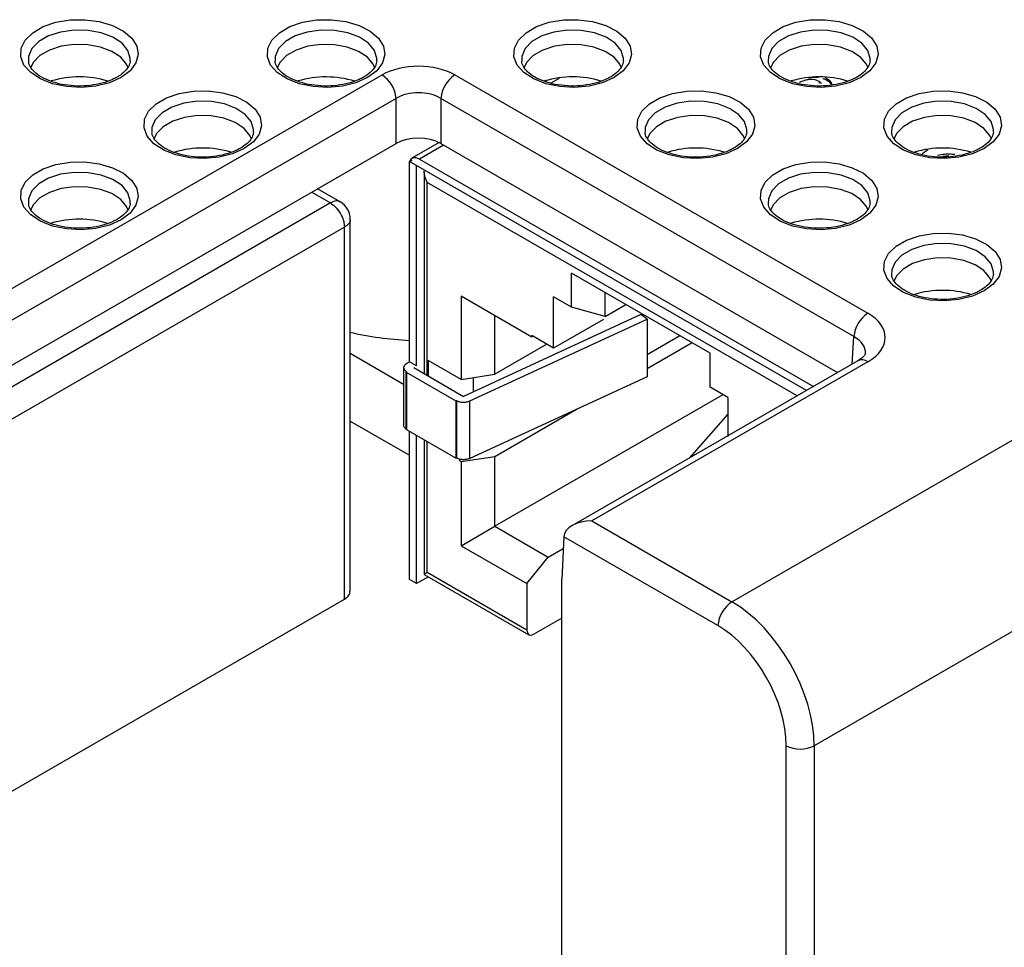
# Model space of a CAD drawing. Units: millimetres. Extents: x 9 to 423, y 3 to 277.
# Drawn here: x 369 to 394, y 223 to 246 of the extents above; entities that cross this region are included whole.
import ezdxf

# ---------------------------------------------------------------- set-up
doc = ezdxf.new("R2010")
doc.units = ezdxf.units.MM

msp = doc.modelspace()

# ---------------------------------------------------------------- linework, layer by layer
at = {"color": 7, "linetype": 'Continuous', "lineweight": 25}
for p, q in [((357.6665091, 232.8840497), (378.1276887, 244.6960372)), ((379.9636467, 244.6960372), (390.3840855, 238.6804459)), ((382.2955001, 244.5641853), (382.2383494, 244.5311929)), ((388.8071691, 244.5620931), (388.6518286, 244.5025004)), ((388.8843944, 244.6258897), (388.9454855, 244.6345202)), ((388.9891249, 244.5816797), (388.9577998, 244.5827399)), ((389.0344148, 244.5759259), (388.9891249, 244.5816797)), ((389.0078777, 244.6391242), (389.1320989, 244.6346411)), ((389.1172148, 244.5515678), (389.0777526, 244.5657713)), ((389.1522547, 244.5337986), (389.1172148, 244.5515678)), ((389.1724796, 244.5204325), (389.1522547, 244.5337986)), ((389.1522547, 244.5337986), (389.1522547, 244.4923183)), ((389.1899759, 244.5059327), (389.1724796, 244.5204325)), ((389.3023718, 244.6327773), (389.3500296, 244.6088055)), ((389.3023718, 244.5912971), (389.3500296, 244.5673253)), ((389.3500296, 244.6088055), (389.3916497, 244.5815434)), ((389.3500296, 244.6088055), (389.3500296, 244.5673253)), ((389.3500296, 244.5673253), (389.3916497, 244.5400631)), ((389.4265572, 244.5512691), (389.4669462, 244.4829441)), ((389.4265572, 244.5097888), (389.4669462, 244.4414638)), ((389.4669464, 244.4829431), (389.4652501, 244.4534062)), ((378.4807575, 244.1053117), (358.0195779, 232.2933242)), ((378.4807575, 242.9656998), (378.4807575, 244.1053117)), ((390.0310167, 238.0897204), (379.6105779, 244.1053117)), ((379.6105779, 244.1053117), (379.6105779, 242.9656998)), ((379.5669998, 242.9890549), (378.8818056, 242.5935006)), ((357.8798287, 231.0730368), (378.4807575, 242.9656998)), ((379.6105779, 242.9656998), (389.622013, 237.1862214)), ((391.8321151, 242.7535591), (391.7562923, 242.7072147)), ((391.9016353, 242.8026459), (391.8321151, 242.7535591)), ((378.8574246, 242.5752492), (378.8182902, 242.5138677)), ((378.8182902, 242.5117937), (378.88368, 242.5495424)), ((388.8345304, 236.7316173), (378.8182902, 242.5138677)), ((378.9978953, 242.4081099), (378.8182902, 242.5117937)), ((378.8182904, 237.4532745), (378.8182902, 242.5117937)), ((378.9167476, 242.6073425), (378.8574246, 242.5752492)), ((378.9906852, 242.6071322), (378.9167476, 242.6073425)), ((379.0722902, 242.574638), (378.9906852, 242.6071322)), ((379.0722902, 242.574638), (389.0141647, 236.835318)), ((392.280015, 242.6874267), (392.1384619, 242.6594504)), ((378.9978955, 237.3495907), (378.9978953, 242.4081099)), ((379.1914939, 242.2330887), (379.1914941, 237.1535753)), ((379.2108286, 242.1096896), (379.1914939, 242.2330887)), ((379.2658889, 241.98275), (379.2108286, 242.1096896)), ((377.0741144, 241.490122), (376.4994095, 241.8218919)), ((376.8241347, 241.465368), (361.9748949, 232.8930813)), ((377.3241347, 231.6668782), (377.3241347, 241.0570975)), ((377.1776881, 240.8529956), (362.3284483, 232.2807089)), ((377.1776881, 231.4627762), (377.1776881, 240.8529956)), ((386.40197, 237.6765183), (382.906117, 239.6946305)), ((382.906117, 238.8301922), (382.906117, 239.6946305)), ((381.9060847, 238.0801297), (380.1222372, 239.1099225)), ((380.1222372, 239.1099225), (380.1222373, 237.0085214)), ((382.906117, 238.8301922), (382.4538804, 239.0912627)), ((382.4538804, 237.7987269), (382.4538804, 239.0912627)), ((383.7560176, 238.6024284), (383.7560175, 239.2039935)), ((383.7560176, 238.6024284), (382.906117, 238.8301922)), ((383.7560176, 238.6024284), (384.2770447, 238.9032111)), ((386.9555153, 231.3947243), (400.0970249, 238.9811564)), ((384.6543251, 238.6449862), (380.1821582, 236.5816773)), ((380.3407336, 236.4671328), (384.8129005, 238.5304417)), ((380.9721378, 237.1399874), (380.9721377, 238.6192856)), ((383.7130749, 238.5256447), (382.4538804, 237.7987269)), ((384.8129005, 238.5304417), (384.6543251, 238.6449862)), ((384.8129005, 238.5304417), (384.8129006, 237.0786322)), ((382.4538804, 237.7987269), (381.9060847, 238.1149625)), ((381.9060847, 238.1149625), (381.9060847, 238.0801297)), ((384.8129005, 237.6357249), (385.6427668, 238.1147967)), ((382.2835558, 237.8970532), (380.9721378, 237.1399874)), ((384.8129005, 237.2831998), (385.9480956, 237.9385342)), ((377.3241347, 237.6712246), (378.6709221, 236.8937411)), ((386.40197, 236.8120799), (386.40197, 237.6765183)), ((378.6709221, 237.307464), (378.6709222, 235.8556545)), ((378.745317, 237.4111478), (378.8182904, 237.4532745)), ((378.9978955, 237.3495907), (378.8182904, 237.4532745)), ((378.9249221, 237.307464), (380.1821582, 236.5816773)), ((379.2890581, 237.4895053), (379.2890581, 237.0972528)), ((380.1222373, 237.0085214), (379.2890581, 237.4895053)), ((390.1330154, 237.4812168), (382.9191075, 233.3167164)), ((390.382995, 237.4564627), (383.4190668, 233.4362726)), ((378.6918157, 237.2492254), (378.745317, 237.2037801)), ((378.745317, 237.2037801), (378.7327305, 237.1965141)), ((378.7327305, 237.1965141), (379.9899666, 236.4707274)), ((378.7327306, 235.7447046), (378.7327305, 237.1965141)), ((378.745317, 237.2037801), (378.7453171, 235.7519706)), ((380.1222373, 237.0085214), (380.9721378, 237.1399874)), ((384.8129006, 237.0786322), (380.3407336, 235.0153233)), ((380.4333224, 236.6975561), (380.4333224, 237.0566413)), ((386.8542066, 236.5510093), (386.40197, 236.8120799)), ((386.7262806, 236.6248595), (380.9721379, 233.3030622)), ((386.8542066, 236.5510093), (386.8542067, 235.5686447)), ((379.9899666, 236.4707274), (380.0025531, 236.4779935)), ((379.9899666, 236.4707274), (379.9899667, 235.0189179)), ((380.0025531, 236.4779935), (380.0025531, 235.7520887)), ((380.3407336, 235.0153233), (380.3407336, 236.4671328)), ((380.9721379, 235.0659737), (383.0481887, 236.2644529)), ((385.8908143, 235.0322462), (386.8542067, 236.1255492)), ((377.3241347, 235.958122), (378.8182905, 235.0955646)), ((378.7327306, 235.7447046), (378.7453171, 235.7519706)), ((379.9899667, 235.0189179), (378.7327306, 235.7447046)), ((378.8182906, 231.9571384), (378.8182904, 235.6953119)), ((378.9978957, 231.8534546), (378.9978956, 235.5916281)), ((380.0025531, 235.7520887), (380.0025532, 235.0261839)), ((379.1914942, 235.4798661), (379.1914943, 232.0882142)), ((380.0025532, 235.0261839), (379.9899667, 235.0189179)), ((380.1222373, 234.9345078), (380.9721379, 235.0659737)), ((380.9721379, 233.3030622), (380.9721379, 235.0659737)), ((380.0624322, 234.9690325), (380.1222373, 234.9345078)), ((380.1222373, 234.9345078), (380.1222374, 232.8123665)), ((380.1222374, 232.8123665), (380.9721379, 233.3030622)), ((380.9721379, 233.3030622), (382.3191766, 232.5254336)), ((383.4190668, 233.4362726), (386.9555153, 231.3947243)), ((382.7122024, 233.0386894), (382.6635754, 231.9664991)), ((386.602083, 230.7931091), (382.7122024, 233.0386894)), ((380.1222374, 232.8123665), (381.7803613, 231.8551523)), ((398.1428891, 233.0191739), (389.0310298, 227.7590096)), ((382.3191766, 232.5254336), (382.6988656, 232.7446235)), ((381.7803613, 231.8551523), (382.3191766, 232.5254336)), ((379.2108289, 232.0993868), (379.1914943, 232.0882142)), ((379.1914955, 232.0882135), (381.8329768, 230.5633193)), ((379.2658892, 232.1311853), (379.2108289, 232.0993868)), ((381.7803614, 230.6796119), (379.2658892, 232.1311853)), ((378.9978957, 231.8534546), (378.8182906, 231.9571384)), ((379.2980248, 232.0267155), (378.9978957, 231.8534546)), ((381.7803613, 231.8551523), (381.7803614, 230.6796119)), ((382.6635754, 221.3249251), (382.6635754, 231.9664991)), ((362.3284483, 222.8904895), (377.1776881, 231.4627762)), ((382.6635754, 230.9820794), (381.9599665, 230.5758944)), ((381.7803614, 230.6796119), (381.794033, 230.6081353)), ((381.794033, 230.6081353), (381.8329665, 230.5633253)), ((381.8329665, 230.5633253), (381.8912346, 230.5520038)), ((381.8912346, 230.5520038), (381.9599665, 230.5758944)), ((388.3241654, 218.0571361), (388.3241654, 227.7590096)), ((389.0310298, 227.7590096), (389.0310298, 217.6491436))]:
    msp.add_line(p, q, dxfattribs=at)
at = {"color": 8, "linetype": 'Continuous', "lineweight": 25}
for p, q in [((382.5996583, 244.6109452), (382.3883918, 244.4889836)), ((379.6801401, 242.9255424), (379.0722902, 242.574638)), ((388.5983183, 236.595255), (379.2658889, 241.98275)), ((379.265889, 237.1106281), (379.2658889, 241.98275)), ((376.3529797, 241.7373598), (376.8241347, 241.465368)), ((389.9843729, 237.3954073), (390.0310167, 238.0897204)), ((379.2658892, 232.1311853), (379.2658891, 235.4369188))]:
    msp.add_line(p, q, dxfattribs=at)
at = {"color": 7, "linetype": 'Continuous', "lineweight": 25, "flags": 128}
for points in [[(371.5402662, 244.6322222), (371.2459887, 244.5004476), (370.9041893, 244.4150611), (370.5363445, 244.3814278), (370.1655673, 244.401661), (369.815155, 244.4744894), (369.5071253, 244.595337), (369.2608329, 244.7566103), (369.0917532, 244.9481761), (369.0105101, 245.1579975), (369.0222084, 245.3728907), (369.1261131, 245.5793532), (369.3156954, 245.7644121), (369.5790432, 245.9164396), (369.8996094, 246.0258831), (370.2572517, 246.085866), (370.629498, 246.0926193), (370.9929587, 246.0457187), (371.3247963, 245.948111), (371.6041603, 245.8059295), (371.813497, 245.6281077), (371.9396532, 245.425819), (371.974702, 245.2117739), (371.9164411, 244.9994216), (371.7685312, 244.802105), (371.5402662, 244.6322222)], [(377.7628059, 244.6322222), (377.4685284, 244.5004476), (377.126729, 244.4150611), (376.7588842, 244.3814278), (376.388107, 244.401661), (376.0376947, 244.4744894), (375.729665, 244.595337), (375.4833726, 244.7566103), (375.3142929, 244.9481761), (375.2330498, 245.1579975), (375.2447481, 245.3728907), (375.3486527, 245.5793532), (375.5382351, 245.7644121), (375.8015829, 245.9164396), (376.1221491, 246.0258831), (376.4797913, 246.085866), (376.8520376, 246.0926193), (377.2154984, 246.0457187), (377.547336, 245.948111), (377.8266999, 245.8059295), (378.0360367, 245.6281077), (378.1621929, 245.425819), (378.1972416, 245.2117739), (378.1389807, 244.9994216), (377.9910709, 244.802105), (377.7628059, 244.6322222)], [(383.9853456, 244.6322222), (383.6910681, 244.5004476), (383.3492687, 244.4150611), (382.9814238, 244.3814278), (382.6106466, 244.401661), (382.2602343, 244.4744894), (381.9522047, 244.595337), (381.7059122, 244.7566103), (381.5368325, 244.9481761), (381.4555894, 245.1579975), (381.4672877, 245.3728907), (381.5711924, 245.5793532), (381.7607747, 245.7644121), (382.0241226, 245.9164396), (382.3446888, 246.0258831), (382.702331, 246.085866), (383.0745773, 246.0926193), (383.4380381, 246.0457187), (383.7698757, 245.948111), (384.0492396, 245.8059295), (384.2585764, 245.6281077), (384.3847325, 245.425819), (384.4197813, 245.2117739), (384.3615204, 244.9994216), (384.2136106, 244.802105), (383.9853456, 244.6322222)], [(390.2078852, 244.6322222), (389.9136078, 244.5004476), (389.5718083, 244.4150611), (389.2039635, 244.3814278), (388.8331863, 244.401661), (388.482774, 244.4744894), (388.1747443, 244.595337), (387.9284519, 244.7566103), (387.7593722, 244.9481761), (387.6781291, 245.1579975), (387.6898274, 245.3728907), (387.7937321, 245.5793532), (387.9833144, 245.7644121), (388.2466622, 245.9164396), (388.5672285, 246.0258831), (388.9248707, 246.085866), (389.297117, 246.0926193), (389.6605777, 246.0457187), (389.9924154, 245.948111), (390.2717793, 245.8059295), (390.481116, 245.6281077), (390.6072722, 245.425819), (390.642321, 245.2117739), (390.5840601, 244.9994216), (390.4361503, 244.802105), (390.2078852, 244.6322222)], [(371.7208925, 244.8734168), (371.6811066, 244.9670881), (371.5349033, 245.1445589), (371.3111803, 245.2926773), (371.02653, 245.4004582), (370.7020636, 245.4599078), (370.3618455, 245.4666172), (370.0311079, 245.4200886), (369.7343802, 245.323773), (369.4936693, 245.1848135), (369.3268276, 245.0135163), (369.2569774, 244.8684371)], [(377.9434322, 244.8734168), (377.9036463, 244.9670881), (377.757443, 245.1445589), (377.5337199, 245.2926773), (377.2490696, 245.4004582), (376.9246033, 245.4599078), (376.5843851, 245.4666172), (376.2536476, 245.4200886), (375.9569198, 245.323773), (375.7162089, 245.1848135), (375.5493673, 245.0135163), (375.4795171, 244.8684371)], [(384.1659719, 244.8734168), (384.126186, 244.9670881), (383.9799827, 245.1445589), (383.7562596, 245.2926773), (383.4716093, 245.4004582), (383.147143, 245.4599078), (382.8069248, 245.4666172), (382.4761872, 245.4200886), (382.1794595, 245.323773), (381.9387486, 245.1848135), (381.771907, 245.0135163), (381.7020568, 244.8684371)], [(390.3885115, 244.8734168), (390.3487256, 244.9670881), (390.2025223, 245.1445589), (389.9787993, 245.2926773), (389.694149, 245.4004582), (389.3696827, 245.4599078), (389.0294645, 245.4666172), (388.6987269, 245.4200886), (388.4019992, 245.323773), (388.1612883, 245.1848135), (387.9944466, 245.0135163), (387.9245964, 244.8684371)], [(374.6515361, 242.8361243), (374.3572586, 242.7043498), (374.0154592, 242.6189632), (373.6476143, 242.5853299), (373.2768371, 242.6055632), (372.9264248, 242.6783916), (372.6183952, 242.7992391), (372.3721027, 242.9605125), (372.203023, 243.1520782), (372.1217799, 243.3618997), (372.1334782, 243.5767929), (372.2373829, 243.7832554), (372.4269652, 243.9683143), (372.6903131, 244.1203418), (373.0108793, 244.2297853), (373.3685215, 244.2897682), (373.7407678, 244.2965215), (374.1042286, 244.2496208), (374.4360662, 244.1520132), (374.7154301, 244.0098316), (374.9247668, 243.8320099), (375.050923, 243.6297212), (375.0859718, 243.415676), (375.0277109, 243.2033237), (374.8798011, 243.0060071), (374.6515361, 242.8361243)], [(387.0966154, 242.8361243), (386.8023379, 242.7043498), (386.4605385, 242.6189632), (386.0926937, 242.5853299), (385.7219165, 242.6055632), (385.3715042, 242.6783916), (385.0634745, 242.7992391), (384.8171821, 242.9605125), (384.6481024, 243.1520782), (384.5668593, 243.3618997), (384.5785576, 243.5767929), (384.6824622, 243.7832554), (384.8720446, 243.9683143), (385.1353924, 244.1203418), (385.4559586, 244.2297853), (385.8136009, 244.2897682), (386.1858472, 244.2965215), (386.5493079, 244.2496208), (386.8811455, 244.1520132), (387.1605094, 244.0098316), (387.3698462, 243.8320099), (387.4960024, 243.6297212), (387.5310511, 243.415676), (387.4727902, 243.2033237), (387.3248804, 243.0060071), (387.0966154, 242.8361243)], [(393.3191551, 242.8361243), (393.0248776, 242.7043498), (392.6830782, 242.6189632), (392.3152333, 242.5853299), (391.9444561, 242.6055632), (391.5940438, 242.6783916), (391.2860142, 242.7992391), (391.0397218, 242.9605125), (390.870642, 243.1520782), (390.7893989, 243.3618997), (390.8010972, 243.5767929), (390.9050019, 243.7832554), (391.0945843, 243.9683143), (391.3579321, 244.1203418), (391.6784983, 244.2297853), (392.0361405, 244.2897682), (392.4083868, 244.2965215), (392.7718476, 244.2496208), (393.1036852, 244.1520132), (393.3830491, 244.0098316), (393.5923859, 243.8320099), (393.7185421, 243.6297212), (393.7535908, 243.415676), (393.6953299, 243.2033237), (393.5474201, 243.0060071), (393.3191551, 242.8361243)], [(374.8321624, 243.0773189), (374.7923765, 243.1709903), (374.6461731, 243.348461), (374.4224501, 243.4965795), (374.1377998, 243.6043603), (373.8133335, 243.66381), (373.4731153, 243.6705193), (373.1423777, 243.6239908), (372.84565, 243.5276751), (372.6049391, 243.3887157), (372.4380974, 243.2174184), (372.3682473, 243.0723392)], [(387.2772417, 243.0773189), (387.2374558, 243.1709903), (387.0912525, 243.348461), (386.8675294, 243.4965795), (386.5828791, 243.6043603), (386.2584128, 243.66381), (385.9181947, 243.6705193), (385.5874571, 243.6239908), (385.2907294, 243.5276751), (385.0500185, 243.3887157), (384.8831768, 243.2174184), (384.8133266, 243.0723392)], [(393.4997814, 243.0773189), (393.4599955, 243.1709903), (393.3137922, 243.348461), (393.0900691, 243.4965795), (392.8054188, 243.6043603), (392.4809525, 243.66381), (392.1407343, 243.6705193), (391.8099967, 243.6239908), (391.513269, 243.5276751), (391.2725581, 243.3887157), (391.1057165, 243.2174184), (391.0358663, 243.0723392)], [(371.5402662, 241.0400265), (371.2459887, 240.9082519), (370.9041893, 240.8228654), (370.5363445, 240.7892321), (370.1655673, 240.8094653), (369.815155, 240.8822937), (369.5071253, 241.0031413), (369.2608329, 241.1644146), (369.0917532, 241.3559804), (369.0105101, 241.5658018), (369.0222084, 241.780695), (369.1261131, 241.9871575), (369.3156954, 242.1722164), (369.5790432, 242.3242439), (369.8996094, 242.4336875), (370.2572517, 242.4936704), (370.629498, 242.5004236), (370.9929587, 242.453523), (371.3247963, 242.3559154), (371.6041603, 242.2137338), (371.813497, 242.035912), (371.9396532, 241.8336233), (371.974702, 241.6195782), (371.9164411, 241.4072259), (371.7685312, 241.2099093), (371.5402662, 241.0400265)], [(390.2078852, 241.0400265), (389.9136078, 240.9082519), (389.5718083, 240.8228654), (389.2039635, 240.7892321), (388.8331863, 240.8094653), (388.482774, 240.8822937), (388.1747443, 241.0031413), (387.9284519, 241.1644146), (387.7593722, 241.3559804), (387.6781291, 241.5658018), (387.6898274, 241.780695), (387.7937321, 241.9871575), (387.9833144, 242.1722164), (388.2466622, 242.3242439), (388.5672285, 242.4336875), (388.9248707, 242.4936704), (389.297117, 242.5004236), (389.6605777, 242.453523), (389.9924154, 242.3559154), (390.2717793, 242.2137338), (390.481116, 242.035912), (390.6072722, 241.8336233), (390.642321, 241.6195782), (390.5840601, 241.4072259), (390.4361503, 241.2099093), (390.2078852, 241.0400265)], [(371.7208925, 241.2812211), (371.6811066, 241.3748925), (371.5349033, 241.5523632), (371.3111803, 241.7004816), (371.02653, 241.8082625), (370.7020636, 241.8677121), (370.3618455, 241.8744215), (370.0311079, 241.8278929), (369.7343802, 241.7315773), (369.4936693, 241.5926178), (369.3268276, 241.4213206), (369.2569774, 241.2762414)], [(390.3885115, 241.2812211), (390.3487256, 241.3748925), (390.2025223, 241.5523632), (389.9787993, 241.7004816), (389.694149, 241.8082625), (389.3696827, 241.8677121), (389.0294645, 241.8744215), (388.6987269, 241.8278929), (388.4019992, 241.7315773), (388.1612883, 241.5926178), (387.9944466, 241.4213206), (387.9245964, 241.2762414)], [(393.3191551, 239.2439287), (393.0248776, 239.1121541), (392.6830782, 239.0267675), (392.3152333, 238.9931342), (391.9444561, 239.0133675), (391.5940438, 239.0861959), (391.2860142, 239.2070434), (391.0397218, 239.3683168), (390.870642, 239.5598826), (390.7893989, 239.769704), (390.8010972, 239.9845972), (390.9050019, 240.1910597), (391.0945843, 240.3761186), (391.3579321, 240.5281461), (391.6784983, 240.6375896), (392.0361405, 240.6975725), (392.4083868, 240.7043258), (392.7718476, 240.6574252), (393.1036852, 240.5598175), (393.3830491, 240.4176359), (393.5923859, 240.2398142), (393.7185421, 240.0375255), (393.7535908, 239.8234803), (393.6953299, 239.611128), (393.5474201, 239.4138114), (393.3191551, 239.2439287)], [(393.4997814, 239.4851232), (393.4599955, 239.5787946), (393.3137922, 239.7562654), (393.0900691, 239.9043838), (392.8054188, 240.0121646), (392.4809525, 240.0716143), (392.1407343, 240.0783236), (391.8099967, 240.0317951), (391.513269, 239.9354794), (391.2725581, 239.79652), (391.1057165, 239.6252227), (391.0358663, 239.4801435)]]:
    msp.add_lwpolyline(points, dxfattribs=at)
at = {"color": 8, "linetype": 'Continuous', "lineweight": 25, "flags": 128}
for points in [[(371.7747211, 245.0540858), (371.7754461, 245.1149966), (371.7159159, 245.3143156), (371.5654411, 245.4969714), (371.3351817, 245.6494173), (371.0422149, 245.7603471), (370.7082688, 245.8215337), (370.3581107, 245.828439), (370.0177102, 245.7805511), (369.7123132, 245.6814215), (369.4645696, 245.5384021), (369.2928534, 245.3621002), (369.2099, 245.1655911), (369.2054938, 245.0448789)], [(377.9972608, 245.0540858), (377.9979858, 245.1149966), (377.9384556, 245.3143156), (377.7879808, 245.4969714), (377.5577213, 245.6494173), (377.2647546, 245.7603471), (376.9308085, 245.8215337), (376.5806504, 245.828439), (376.2402499, 245.7805511), (375.9348528, 245.6814215), (375.6871092, 245.5384021), (375.515393, 245.3621002), (375.4324397, 245.1655911), (375.4280335, 245.0448789)], [(384.2198004, 245.0540858), (384.2205255, 245.1149966), (384.1609953, 245.3143156), (384.0105204, 245.4969714), (383.780261, 245.6494173), (383.4872943, 245.7603471), (383.1533482, 245.8215337), (382.8031901, 245.828439), (382.4627895, 245.7805511), (382.1573925, 245.6814215), (381.9096489, 245.5384021), (381.7379327, 245.3621002), (381.6549794, 245.1655911), (381.6505732, 245.0448789)], [(390.4423401, 245.0540858), (390.4430652, 245.1149966), (390.383535, 245.3143156), (390.2330601, 245.4969714), (390.0028007, 245.6494173), (389.7098339, 245.7603471), (389.3758879, 245.8215337), (389.0257298, 245.828439), (388.6853292, 245.7805511), (388.3799322, 245.6814215), (388.1321886, 245.5384021), (387.9604724, 245.3621002), (387.8775191, 245.1655911), (387.8731129, 245.0448789)], [(374.8859909, 243.2579879), (374.886716, 243.3188988), (374.8271858, 243.5182177), (374.6767109, 243.7008735), (374.4464515, 243.8533194), (374.1534847, 243.9642493), (373.8195387, 244.0254358), (373.4693806, 244.0323412), (373.12898, 243.9844533), (372.823583, 243.8853236), (372.5758394, 243.7423043), (372.4041232, 243.5660023), (372.3211699, 243.3694933), (372.3167637, 243.248781)], [(387.3310703, 243.2579879), (387.3317953, 243.3188988), (387.2722651, 243.5182177), (387.1217903, 243.7008735), (386.8915308, 243.8533194), (386.5985641, 243.9642493), (386.264618, 244.0254358), (385.9144599, 244.0323412), (385.5740594, 243.9844533), (385.2686623, 243.8853236), (385.0209187, 243.7423043), (384.8492026, 243.5660023), (384.7662492, 243.3694933), (384.761843, 243.248781)], [(393.55361, 243.2579879), (393.554335, 243.3188988), (393.4948048, 243.5182177), (393.34433, 243.7008735), (393.1140705, 243.8533194), (392.8211038, 243.9642493), (392.4871577, 244.0254358), (392.1369996, 244.0323412), (391.796599, 243.9844533), (391.491202, 243.8853236), (391.2434584, 243.7423043), (391.0717422, 243.5660023), (390.9887889, 243.3694933), (390.9843827, 243.248781)], [(371.7747211, 241.4618901), (371.7754461, 241.522801), (371.7159159, 241.7221199), (371.5654411, 241.9047757), (371.3351817, 242.0572216), (371.0422149, 242.1681514), (370.7082688, 242.229338), (370.3581107, 242.2362434), (370.0177102, 242.1883554), (369.7123132, 242.0892258), (369.4645696, 241.9462064), (369.2928534, 241.7699045), (369.2099, 241.5733954), (369.2054938, 241.4526832)], [(390.4423401, 241.4618901), (390.4430652, 241.522801), (390.383535, 241.7221199), (390.2330601, 241.9047757), (390.0028007, 242.0572216), (389.7098339, 242.1681514), (389.3758879, 242.229338), (389.0257298, 242.2362434), (388.6853292, 242.1883554), (388.3799322, 242.0892258), (388.1321886, 241.9462064), (387.9604724, 241.7699045), (387.8775191, 241.5733954), (387.8731129, 241.4526832)], [(393.55361, 239.6657922), (393.554335, 239.7267031), (393.4948048, 239.926022), (393.34433, 240.1086778), (393.1140705, 240.2611238), (392.8211038, 240.3720536), (392.4871577, 240.4332401), (392.1369996, 240.4401455), (391.796599, 240.3922576), (391.491202, 240.2931279), (391.2434584, 240.1501086), (391.0717422, 239.9738066), (390.9887889, 239.7772976), (390.9843827, 239.6565854)]]:
    msp.add_lwpolyline(points, dxfattribs=at)
at = {"color": 7, "linetype": 'Continuous', "lineweight": 25}
for centre, radius, start, end in [((370.4895643, 242.1614029), 2.4860502, 73.24873628, 106.53233074), ((376.7119471, 242.1636925), 2.4838107, 72.9414041, 106.54388982), ((377.7092113, 244.0450437), 0.7738966, 4.46649145, 57.26591964), ((380.3821242, 244.0450437), 0.7738966, 122.73408036, 175.53350855), ((382.9346437, 242.1614029), 2.4860502, 73.24873628, 106.53233074), ((389.1571833, 242.1614029), 2.4860502, 73.24873628, 106.53233074), ((373.6008341, 240.3653051), 2.4860502, 73.24873628, 106.53233074), ((386.0459135, 240.3653051), 2.4860502, 73.24873628, 106.53233074), ((392.2684532, 240.3653051), 2.4860502, 73.24873628, 106.53233074), ((376.8241347, 241.0570975), 0.5, 0, 59.96678802), ((370.4895643, 238.5692073), 2.4860502, 73.24873628, 106.53233074), ((389.1571833, 238.5692073), 2.4860502, 73.24873628, 106.53233074), ((392.2684532, 236.7731094), 2.4860502, 73.24873628, 106.53233074), ((390.802563, 238.0294524), 0.7738966, 122.73408036, 175.53350855), ((379.1787591, 246.1599944), 8.1714165, 256.73604017, 267.46762988), ((387.3719086, 230.7454814), 0.7712974, 122.67416712, 176.45972682), ((388.6775976, 228.4835445), 0.8061422, 243.99661818, 296.00338182)]:
    msp.add_arc(centre, radius, start, end, dxfattribs=at)
at = {"color": 8, "linetype": 'Continuous', "lineweight": 25}
msp.add_arc((390.2378012, 237.2648089), 0.2404422, 52.85302606, 115.83651551, dxfattribs=at)
at = {"color": 7, "linetype": 'Continuous', "lineweight": 25}
for centre, major_axis, ratio, start_param, end_param in [((379.0456677, 244.1631882), (1.3, 0), 0.5788711048, 0.7867676913, 2.3548249623), ((379.0456677, 243.7549178), (0.8, 0), 0.6185682838, 0.7867676913, 2.3548249623), ((379.0456677, 242.6377927), (0.8, 0), 0.5788711048, 0.7867676913, 2.3548249623), ((389.3205162, 238.0681387), (1.5023144, 0.0013344), 0.5764967632, 5.4974464497, 7.0668727804), ((383.4190668, 233.0280022), (0.7071068, 0), 0.5773815452, 1.5707963268, 3.1154127148), ((386.9092247, 228.9183789), (-1.4495775, 2.6269595), 0.5898352804, 3.9646494631, 5.5092658511), ((386.5557924, 228.7250341), (-1.1993504, 2.1940282), 0.5922897606, 3.9670478033, 5.5116641914)]:
    msp.add_ellipse(centre, major_axis=major_axis, ratio=ratio, start_param=start_param, end_param=end_param, dxfattribs=at)
at = {"color": 8, "linetype": 'Continuous', "lineweight": 25}
msp.add_ellipse((389.3205162, 237.6598683), major_axis=(1.0028643, 0.0361125), ratio=0.5827207555, start_param=6.2214829239, end_param=7.0458925731, dxfattribs=at)
at = {"color": 7, "linetype": 'Continuous', "lineweight": 25}
for points, knots in [([(371.4402744, 244.6421238), (371.4023428, 244.621759), (371.2910495, 244.5620076), (371.0648313, 244.4834854), (370.7621911, 244.4260871), (370.4404921, 244.4109359), (370.1216052, 244.4392775), (369.8261963, 244.5089032), (369.5743092, 244.6133772), (369.380286, 244.7422671), (369.2596238, 244.8810296), (369.2084788, 244.9804391), (369.2107767, 245.0326469), (369.2112832, 245.0441544)], [0, 0, 0, 0, 0.0526620284, 0.1545133863, 0.2572051195, 0.3605006307, 0.463988929, 0.5670788982, 0.6692307093, 0.7701237966, 0.8702253093, 0.9713951983, 1, 1, 1, 1]), ([(371.7736117, 245.0505752), (371.7654905, 245.0081295), (371.7497532, 244.9258787), (371.6477319, 244.7901042), (371.5307557, 244.6957927), (371.4530109, 244.6496785), (371.4402744, 244.6421238)], [0, 0, 0, 0, 0.3286692089, 0.6368915572, 0.9405136667, 1, 1, 1, 1]), ([(377.662814, 244.6421238), (377.6248825, 244.621759), (377.5135892, 244.5620076), (377.287371, 244.4834854), (376.9847307, 244.4260871), (376.6630318, 244.4109359), (376.3441449, 244.4392775), (376.048736, 244.5089032), (375.7968488, 244.6133772), (375.6028257, 244.7422671), (375.4821635, 244.8810296), (375.4310185, 244.9804391), (375.4333164, 245.0326469), (375.4338229, 245.0441544)], [0, 0, 0, 0, 0.0526620284, 0.15451338625, 0.25720511954, 0.36050063067, 0.46398892898, 0.56707889819, 0.66923070934, 0.77012379662, 0.87022530931, 0.97139519834, 1, 1, 1, 1]), ([(377.9961514, 245.0505752), (377.9880301, 245.0081295), (377.9722929, 244.9258787), (377.8702715, 244.7901042), (377.7532954, 244.6957927), (377.6755506, 244.6496785), (377.662814, 244.6421238)], [0, 0, 0, 0, 0.3286692089, 0.6368915572, 0.9405136667, 1, 1, 1, 1]), ([(383.8853537, 244.6421238), (383.8474222, 244.621759), (383.7361289, 244.5620076), (383.5099107, 244.4834854), (383.2072704, 244.4260871), (382.8855715, 244.4109359), (382.5666845, 244.4392775), (382.2712757, 244.5089032), (382.0193885, 244.6133772), (381.8253654, 244.7422671), (381.7047032, 244.8810296), (381.6535581, 244.9804391), (381.655856, 245.0326469), (381.6563625, 245.0441544)], [0, 0, 0, 0, 0.0526620284, 0.15451338625, 0.25720511954, 0.36050063067, 0.46398892898, 0.56707889819, 0.66923070934, 0.77012379662, 0.87022530931, 0.97139519834, 1, 1, 1, 1]), ([(384.2186911, 245.0505752), (384.2105698, 245.0081295), (384.1948326, 244.9258787), (384.0928112, 244.7901042), (383.9758351, 244.6957927), (383.8980903, 244.6496785), (383.8853537, 244.6421238)], [0, 0, 0, 0, 0.3286692089, 0.6368915572, 0.9405136667, 1, 1, 1, 1]), ([(390.1078934, 244.6421238), (390.0699618, 244.621759), (389.9586686, 244.5620076), (389.7324503, 244.4834854), (389.4298101, 244.4260871), (389.1081111, 244.4109359), (388.7892242, 244.4392775), (388.4938153, 244.5089032), (388.2419282, 244.6133772), (388.0479051, 244.7422671), (387.9272429, 244.8810296), (387.8760978, 244.9804391), (387.8783957, 245.0326469), (387.8789022, 245.0441544)], [0, 0, 0, 0, 0.0526620284, 0.1545133863, 0.2572051195, 0.3605006307, 0.463988929, 0.5670788982, 0.6692307093, 0.7701237966, 0.8702253093, 0.9713951983, 1, 1, 1, 1]), ([(390.4412307, 245.0505752), (390.4331095, 245.0081295), (390.4173722, 244.9258787), (390.3153509, 244.7901042), (390.1983747, 244.6957927), (390.1206299, 244.6496785), (390.1078934, 244.6421238)], [0, 0, 0, 0, 0.3286692089, 0.6368915572, 0.9405136667, 1, 1, 1, 1]), ([(388.8955309, 244.5796892), (388.8654706, 244.57484), (388.8353022, 244.5699733), (388.8072694, 244.5621212), (388.8071691, 244.5620931)], [0, 0, 0, 0, 0.99641969402, 1, 1, 1, 1]), ([(388.9577998, 244.5827399), (388.9369191, 244.5823368), (388.9160174, 244.5819332), (388.8955515, 244.5796914), (388.8955309, 244.5796892)], [0, 0, 0, 0, 0.9989976239, 1, 1, 1, 1]), ([(388.9454855, 244.6345202), (388.966054, 244.6364354), (388.986786, 244.6383659), (389.0077126, 244.6391183), (389.0078777, 244.6391242)], [0, 0, 0, 0, 0.9921105008, 1, 1, 1, 1]), ([(389.0777526, 244.5657713), (389.0776789, 244.5657931), (389.0637941, 244.5698869), (389.0490654, 244.5729144), (389.0344148, 244.5759259)], [0, 0, 0, 0, 0.00530545451, 1, 1, 1, 1]), ([(389.2108733, 244.4730994), (389.2108571, 244.4731493), (389.2071173, 244.4846085), (389.1985279, 244.4952938), (389.1899759, 244.5059327)], [0, 0, 0, 0, 0.0043478605, 1, 1, 1, 1]), ([(389.24945, 244.6105804), (389.2495967, 244.6105354), (389.2680263, 244.6048926), (389.2852677, 244.5980677), (389.3023718, 244.5912971)], [0, 0, 0, 0, 0.0079586398, 1, 1, 1, 1]), ([(389.3916497, 244.5815434), (389.4039819, 244.5717351), (389.4163476, 244.5619003), (389.4265296, 244.5512978), (389.4265572, 244.5512691)], [0, 0, 0, 0, 0.9972896134, 1, 1, 1, 1]), ([(389.3916497, 244.5400631), (389.4039819, 244.5302549), (389.4163476, 244.52042), (389.4265296, 244.5098176), (389.4265572, 244.5097888)], [0, 0, 0, 0, 0.9972895239, 1, 1, 1, 1]), ([(374.5515442, 242.846026), (374.5136127, 242.8256612), (374.4023194, 242.7659098), (374.1761011, 242.6873876), (373.8734609, 242.6299892), (373.5517619, 242.6148381), (373.232875, 242.6431796), (372.9374661, 242.7128054), (372.685579, 242.8172794), (372.4915559, 242.9461692), (372.3708937, 243.0849317), (372.3197486, 243.1843412), (372.3220465, 243.236549), (372.322553, 243.2480566)], [0, 0, 0, 0, 0.0526620284, 0.1545133863, 0.2572051195, 0.3605006307, 0.463988929, 0.5670788982, 0.6692307093, 0.7701237966, 0.8702253093, 0.9713951983, 1, 1, 1, 1]), ([(374.8848816, 243.2544773), (374.8767603, 243.2120316), (374.8610231, 243.1297809), (374.7590017, 242.9940063), (374.6420256, 242.8996949), (374.5642808, 242.8535806), (374.5515442, 242.846026)], [0, 0, 0, 0, 0.3286692089, 0.6368915572, 0.9405136667, 1, 1, 1, 1]), ([(386.9966235, 242.846026), (386.958692, 242.8256612), (386.8473987, 242.7659098), (386.6211805, 242.6873876), (386.3185403, 242.6299892), (385.9968413, 242.6148381), (385.6779544, 242.6431796), (385.3825455, 242.7128054), (385.1306584, 242.8172794), (384.9366352, 242.9461692), (384.815973, 243.0849317), (384.764828, 243.1843412), (384.7671259, 243.236549), (384.7676324, 243.2480566)], [0, 0, 0, 0, 0.0526620284, 0.1545133863, 0.2572051195, 0.3605006307, 0.463988929, 0.5670788982, 0.6692307093, 0.7701237966, 0.8702253093, 0.9713951983, 1, 1, 1, 1]), ([(387.3299609, 243.2544773), (387.3218397, 243.2120316), (387.3061024, 243.1297809), (387.204081, 242.9940063), (387.0871049, 242.8996949), (387.0093601, 242.8535806), (386.9966235, 242.846026)], [0, 0, 0, 0, 0.3286692089, 0.6368915572, 0.9405136667, 1, 1, 1, 1]), ([(393.2191632, 242.846026), (393.1812317, 242.8256612), (393.0699384, 242.7659098), (392.8437202, 242.6873876), (392.5410799, 242.6299892), (392.219381, 242.6148381), (391.9004941, 242.6431796), (391.6050852, 242.7128054), (391.353198, 242.8172794), (391.1591749, 242.9461692), (391.0385127, 243.0849317), (390.9873676, 243.1843412), (390.9896656, 243.236549), (390.9901721, 243.2480566)], [0, 0, 0, 0, 0.0526620284, 0.1545133863, 0.2572051195, 0.3605006307, 0.463988929, 0.5670788982, 0.6692307093, 0.7701237966, 0.8702253093, 0.9713951983, 1, 1, 1, 1]), ([(393.5525006, 243.2544773), (393.5443793, 243.2120316), (393.5286421, 243.1297809), (393.4266207, 242.9940063), (393.3096446, 242.8996949), (393.2318998, 242.8535806), (393.2191632, 242.846026)], [0, 0, 0, 0, 0.3286692089, 0.6368915572, 0.9405136667, 1, 1, 1, 1]), ([(392.4286867, 242.6964886), (392.3794524, 242.6951941), (392.3294112, 242.6938783), (392.2807988, 242.687529), (392.280015, 242.6874267)], [0, 0, 0, 0, 0.9838756161, 1, 1, 1, 1]), ([(392.280015, 242.6459464), (392.2807988, 242.6460488), (392.3294112, 242.652398), (392.3794524, 242.6537138), (392.4286867, 242.6550083)], [0, 0, 0, 0, 0.0161243268, 1, 1, 1, 1]), ([(392.5765291, 242.685549), (392.5281054, 242.6908511), (392.4790327, 242.6962242), (392.4293438, 242.6964852), (392.4286867, 242.6964886)], [0, 0, 0, 0, 0.9867754095, 1, 1, 1, 1]), ([(379.1914939, 242.2330887), (379.1915731, 242.252261), (379.1916613, 242.2736306), (379.1977858, 242.2924871), (379.1984155, 242.2944261)], [0, 0, 0, 0, 0.897172567, 1, 1, 1, 1]), ([(371.4402744, 241.0499281), (371.4023428, 241.0295633), (371.2910495, 240.9698119), (371.0648313, 240.8912898), (370.7621911, 240.8338914), (370.4404921, 240.8187402), (370.1216052, 240.8470818), (369.8261963, 240.9167075), (369.5743092, 241.0211815), (369.380286, 241.1500714), (369.2596238, 241.2888339), (369.2084788, 241.3882434), (369.2107767, 241.4404512), (369.2112832, 241.4519587)], [0, 0, 0, 0, 0.0526620284, 0.1545133863, 0.2572051195, 0.3605006307, 0.463988929, 0.5670788982, 0.6692307093, 0.7701237966, 0.8702253093, 0.9713951983, 1, 1, 1, 1]), ([(371.7736117, 241.4583795), (371.7654905, 241.4159338), (371.7497532, 241.333683), (371.6477319, 241.1979085), (371.5307557, 241.1035971), (371.4530109, 241.0574828), (371.4402744, 241.0499281)], [0, 0, 0, 0, 0.3286692089, 0.6368915572, 0.9405136667, 1, 1, 1, 1]), ([(376.8241347, 241.465368), (376.8742352, 241.429248), (376.9784972, 241.3540804), (377.0970869, 241.1751835), (377.1661102, 240.9979934), (377.1739304, 240.9000566), (377.1776881, 240.8529956)], [0, 0, 0, 0, 0.2702613318, 0.5624293896, 0.7897364219, 1, 1, 1, 1]), ([(390.1078934, 241.0499281), (390.0699618, 241.0295633), (389.9586686, 240.9698119), (389.7324503, 240.8912898), (389.4298101, 240.8338914), (389.1081111, 240.8187402), (388.7892242, 240.8470818), (388.4938153, 240.9167075), (388.2419282, 241.0211815), (388.0479051, 241.1500714), (387.9272429, 241.2888339), (387.8760978, 241.3882434), (387.8783957, 241.4404512), (387.8789022, 241.4519587)], [0, 0, 0, 0, 0.0526620284, 0.1545133863, 0.2572051195, 0.3605006307, 0.463988929, 0.5670788982, 0.6692307093, 0.7701237966, 0.8702253093, 0.9713951983, 1, 1, 1, 1]), ([(390.4412307, 241.4583795), (390.4331095, 241.4159338), (390.4173722, 241.333683), (390.3153509, 241.1979085), (390.1983747, 241.1035971), (390.1206299, 241.0574828), (390.1078934, 241.0499281)], [0, 0, 0, 0, 0.3286692089, 0.6368915572, 0.9405136667, 1, 1, 1, 1]), ([(393.2191632, 239.2538303), (393.1812317, 239.2334655), (393.0699384, 239.1737141), (392.8437202, 239.0951919), (392.5410799, 239.0377935), (392.219381, 239.0226424), (391.9004941, 239.0509839), (391.6050852, 239.1206097), (391.353198, 239.2250837), (391.1591749, 239.3539735), (391.0385127, 239.492736), (390.9873676, 239.5921455), (390.9896656, 239.6443533), (390.9901721, 239.6558609)], [0, 0, 0, 0, 0.0526620284, 0.1545133863, 0.2572051195, 0.3605006307, 0.463988929, 0.5670788982, 0.6692307093, 0.7701237966, 0.8702253093, 0.9713951983, 1, 1, 1, 1]), ([(393.5525006, 239.6622816), (393.5443793, 239.6198359), (393.5286421, 239.5375852), (393.4266207, 239.4018106), (393.3096446, 239.3074992), (393.2318998, 239.2613849), (393.2191632, 239.2538303)], [0, 0, 0, 0, 0.3286692089, 0.6368915572, 0.9405136667, 1, 1, 1, 1]), ([(390.3226796, 237.6603623), (390.3232551, 237.658574), (390.3243301, 237.6552337), (390.2852794, 237.5924185), (390.2082532, 237.5263958), (390.1468992, 237.4895538), (390.1330154, 237.4812168)], [0, 0, 0, 0, 0.3373529391, 0.6301521026, 0.9163066048, 1, 1, 1, 1]), ([(378.6709221, 237.307464), (378.6742733, 237.2882101), (378.6777597, 237.2681795), (378.691291, 237.2499329), (378.6918157, 237.2492254)], [0, 0, 0, 0, 0.9612242331, 1, 1, 1, 1]), ([(377.1776881, 231.4627762), (377.2236134, 231.4952084), (377.3085476, 231.5551886), (377.3131811, 231.6321844), (377.3153092, 231.6675475)], [0, 0, 0, 0, 0.5407153339, 1, 1, 1, 1])]:
    msp.add_open_spline(points, degree=3, knots=knots, dxfattribs=at)
at = {"color": 8, "linetype": 'Continuous', "lineweight": 25}
for points, knots in [([(377.0696633, 241.4823191), (377.0628195, 241.4895457), (377.0317286, 241.5223756), (376.9419375, 241.5182605), (376.8623692, 241.482535), (376.8241347, 241.465368)], [0, 0, 0, 0, 0.1278745751, 0.58092200873, 1, 1, 1, 1]), ([(377.3155003, 241.0555887), (377.3181586, 241.0465598), (377.3307672, 241.0037347), (377.2823273, 240.9285561), (377.2116502, 240.8775198), (377.1776881, 240.8529956)], [0, 0, 0, 0, 0.1218689752, 0.5780361684, 1, 1, 1, 1])]:
    msp.add_open_spline(points, degree=3, knots=knots, dxfattribs=at)
at = {"color": 7, "linetype": 'Continuous', "lineweight": 25}
for points in [[(378.745317, 237.4111478), (378.7239864, 237.3960029), (378.6813253, 237.3657129), (378.6743898, 237.3268803), (378.6709221, 237.307464)], [(380.0025531, 236.4779935), (380.0267224, 236.4664664), (380.0750609, 236.4434122), (380.1370535, 236.4379858), (380.1680498, 236.4352726)], [(380.1680498, 236.4352726), (380.1993762, 236.4359843), (380.2620289, 236.4374077), (380.3144987, 236.4572245), (380.3407336, 236.4671328)], [(378.7453171, 235.7519706), (378.7239865, 235.7671156), (378.6813254, 235.7974055), (378.6743899, 235.8362381), (378.6709222, 235.8556544)], [(380.1680499, 234.9834631), (380.1370536, 234.9861763), (380.0750609, 234.9916027), (380.0267224, 235.0146568), (380.0025532, 235.0261839)], [(380.3407336, 235.0153233), (380.3144987, 235.0054149), (380.2620289, 234.9855982), (380.1993762, 234.9841748), (380.1680499, 234.9834631)]]:
    msp.add_open_spline(points, degree=3, dxfattribs=at)

doc.saveas('drawing.dxf')
